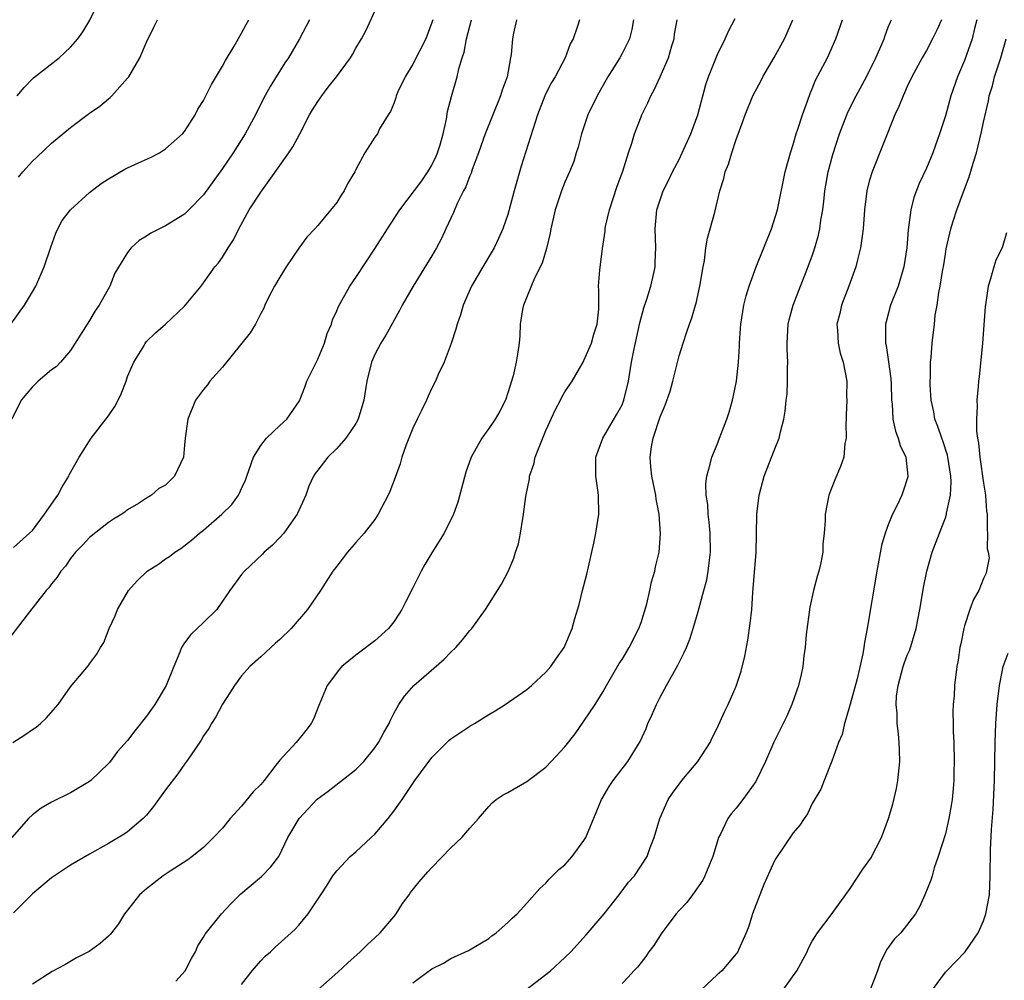
# Model space of a CAD drawing. Units: inches. Extents: x 2649000 to 2652000, y 1560000 to 1561272.
# Drawn here: x 2650744 to 2650847, y 1560156 to 1560257 of the extents above; entities that cross this region are included whole.
import ezdxf

# ---------------------------------------------------------------- set-up
doc = ezdxf.new("R2010")
doc.units = ezdxf.units.IN
doc.header["$MEASUREMENT"] = 0
doc.layers.add('LD26491560_2ft', color=94, linetype='Continuous')

msp = doc.modelspace()

# ---------------------------------------------------------------- linework, layer by layer
at = {"layer": 'LD26491560_2ft'}
for points, elevation in [([(2650743.38, 1560249), (2650744.12, 1560249.88), (2650745, 1560250.77), (2650745.12, 1560250.88), (2650747.8, 1560253), (2650749, 1560254.1), (2650749.76, 1560255), (2650750.29, 1560255.71), (2650751.04, 1560256.96), (2650752.03, 1560259)], 8140), ([(2650743, 1560201.51), (2650744.69, 1560203), (2650745, 1560203.3), (2650746.28, 1560205), (2650747.66, 1560207), (2650748.13, 1560207.87), (2650748.82, 1560209), (2650748.87, 1560209.13), (2650749.91, 1560211), (2650751.16, 1560213), (2650753, 1560215.35), (2650753.68, 1560216.32), (2650754.02, 1560217), (2650754.33, 1560217.67), (2650754.84, 1560219), (2650755, 1560219.48), (2650755.65, 1560221), (2650756.7, 1560222.69), (2650756.87, 1560223), (2650757, 1560223.17), (2650757.94, 1560224.06), (2650759, 1560225), (2650761, 1560226.87), (2650762.73, 1560229), (2650763, 1560229.32), (2650764.19, 1560231), (2650764.56, 1560231.44), (2650765, 1560232.03), (2650765.59, 1560233), (2650766.15, 1560233.85), (2650766.69, 1560235), (2650767.79, 1560237), (2650769, 1560238.88), (2650769.91, 1560240.09), (2650771.96, 1560243), (2650772.37, 1560243.63), (2650773.11, 1560245), (2650774.14, 1560247), (2650774.46, 1560247.54), (2650775, 1560248.4), (2650775.42, 1560249), (2650776.1, 1560249.9), (2650776.96, 1560251), (2650778.44, 1560253), (2650778.65, 1560253.35), (2650779, 1560254), (2650779.6, 1560255), (2650780.1, 1560255.9), (2650781, 1560257.89)], 8132), ([(2650787.09, 1560257), (2650787, 1560256.7), (2650786.37, 1560255), (2650785, 1560252.34), (2650784.19, 1560251), (2650783.43, 1560249.43), (2650783.24, 1560249), (2650783.2, 1560248.8), (2650783, 1560248.2), (2650782.67, 1560247.33), (2650782.4, 1560247), (2650781.51, 1560245.51), (2650781.27, 1560245), (2650781, 1560244.64), (2650779.94, 1560243), (2650779, 1560241.26), (2650778.89, 1560241), (2650778.18, 1560239.82), (2650777.78, 1560239), (2650777.45, 1560238.55), (2650777, 1560237.77), (2650775, 1560235.36), (2650774.68, 1560235), (2650773.85, 1560234.15), (2650773, 1560232.98), (2650771.68, 1560231), (2650771, 1560229.94), (2650770.47, 1560229), (2650769.86, 1560227.86), (2650769.43, 1560227), (2650769.32, 1560226.68), (2650769, 1560226.12), (2650768.44, 1560225), (2650767.91, 1560224.09), (2650765, 1560220.48), (2650763.67, 1560219), (2650763.4, 1560218.6), (2650763, 1560218.13), (2650762.14, 1560217), (2650761.33, 1560215), (2650761.05, 1560213), (2650761, 1560212.26), (2650760.89, 1560211), (2650759.95, 1560209), (2650759, 1560208.07), (2650758.29, 1560207.71), (2650757.53, 1560207), (2650757, 1560206.69), (2650756.14, 1560206.14), (2650755, 1560205.47), (2650754.75, 1560205.25), (2650754.41, 1560205), (2650753.53, 1560204.47), (2650753, 1560204.13), (2650751, 1560202.56), (2650750.25, 1560201.75), (2650749.53, 1560201), (2650749, 1560200.36), (2650748.46, 1560199.54), (2650747.98, 1560199), (2650747.61, 1560198.39), (2650747, 1560197.67), (2650746.72, 1560197.28), (2650746.45, 1560197), (2650744.43, 1560194.43), (2650741.81, 1560191)], 8130), ([(2650742.72, 1560225), (2650744.15, 1560227), (2650745, 1560228.37), (2650745.36, 1560229), (2650746.23, 1560231), (2650746.92, 1560233.08), (2650747.45, 1560234.55), (2650747.66, 1560235), (2650748.13, 1560235.87), (2650748.99, 1560237.01), (2650751, 1560238.83), (2650752.24, 1560239.76), (2650753, 1560240.27), (2650754.73, 1560241.27), (2650755, 1560241.41), (2650755.78, 1560241.78), (2650757.47, 1560242.53), (2650758.35, 1560243), (2650759, 1560243.41), (2650760.78, 1560245), (2650761, 1560245.26), (2650762.11, 1560247), (2650762.41, 1560247.59), (2650763, 1560248.52), (2650763.82, 1560250.18), (2650765, 1560252.13), (2650765.3, 1560252.7), (2650766.21, 1560254.21), (2650767, 1560255.57), (2650767.49, 1560256.51), (2650767.77, 1560257)], 8136), ([(2650795.89, 1560257), (2650795.58, 1560255.58), (2650795.48, 1560255), (2650795.33, 1560253.33), (2650795.28, 1560253), (2650794.91, 1560251), (2650794.4, 1560249.6), (2650794.21, 1560249), (2650793.4, 1560247), (2650792.62, 1560245), (2650791.92, 1560243), (2650791.25, 1560241.25), (2650791.13, 1560240.87), (2650791, 1560240.6), (2650790.56, 1560239.44), (2650790.32, 1560239), (2650789.66, 1560237.66), (2650789.27, 1560236.73), (2650788.48, 1560235), (2650788.01, 1560233.99), (2650787.49, 1560233), (2650787, 1560232.17), (2650785.05, 1560229), (2650783.89, 1560227), (2650783.59, 1560226.41), (2650782.16, 1560223.84), (2650781.62, 1560223), (2650781, 1560221.8), (2650780.64, 1560221), (2650780.15, 1560219), (2650779.84, 1560217), (2650779.25, 1560215), (2650779, 1560214.53), (2650777.96, 1560213), (2650777, 1560211.9), (2650776.06, 1560211), (2650775, 1560209.65), (2650774.72, 1560209.28), (2650774.56, 1560209), (2650774.05, 1560207.95), (2650773.74, 1560207), (2650772.85, 1560205), (2650772.43, 1560204.43), (2650771.43, 1560203), (2650771, 1560202.54), (2650770.24, 1560201.76), (2650769.36, 1560201), (2650769.19, 1560200.81), (2650767.29, 1560199), (2650767, 1560198.65), (2650765.76, 1560197), (2650765, 1560195.85), (2650764.38, 1560195), (2650763, 1560193.62), (2650761.65, 1560192.35), (2650761, 1560191.47), (2650760.69, 1560191), (2650760.5, 1560190.5), (2650759.86, 1560189), (2650759.06, 1560187), (2650757.87, 1560185), (2650757, 1560183.76), (2650755.77, 1560182.23), (2650755, 1560181.22), (2650753.96, 1560180.04), (2650753.1, 1560178.9), (2650753, 1560178.78), (2650751.14, 1560177), (2650751, 1560176.89), (2650749, 1560175.72), (2650747, 1560174.72), (2650745.91, 1560174.09), (2650745, 1560173.39), (2650744.6, 1560173), (2650742.82, 1560171)], 8126), ([(2650774.13, 1560257), (2650773.1, 1560255), (2650771.93, 1560253), (2650771.55, 1560252.45), (2650770.01, 1560249.99), (2650769.3, 1560248.7), (2650768.44, 1560247), (2650767.37, 1560245), (2650766.12, 1560243), (2650765, 1560241.34), (2650763, 1560238.57), (2650761.46, 1560237), (2650761, 1560236.57), (2650759, 1560235.32), (2650757.44, 1560234.56), (2650757, 1560234.23), (2650756.21, 1560233.79), (2650755.39, 1560233), (2650755, 1560232.54), (2650753.65, 1560230.35), (2650753.14, 1560229), (2650752.03, 1560227), (2650751.61, 1560226.39), (2650751, 1560225.38), (2650750.74, 1560225), (2650749, 1560222.22), (2650747.96, 1560221), (2650747.5, 1560220.5), (2650747, 1560220.17), (2650745.61, 1560219), (2650745, 1560218.4), (2650743.82, 1560217), (2650742.85, 1560215)], 8134), ([(2650742.94, 1560181), (2650744.19, 1560181.81), (2650745, 1560182.37), (2650745.39, 1560182.61), (2650745.85, 1560183), (2650746.45, 1560183.55), (2650747.69, 1560185), (2650749, 1560186.85), (2650750.89, 1560189.11), (2650751, 1560189.27), (2650751.74, 1560190.26), (2650752.17, 1560191), (2650752.5, 1560191.5), (2650753.07, 1560193), (2650753.69, 1560194.31), (2650753.94, 1560195), (2650755.09, 1560197), (2650756.01, 1560197.99), (2650757.06, 1560199), (2650758.26, 1560199.74), (2650759, 1560200.3), (2650759.43, 1560200.57), (2650759.97, 1560201), (2650760.6, 1560201.4), (2650761.72, 1560202.28), (2650762.57, 1560203), (2650763, 1560203.34), (2650764.92, 1560205), (2650765.96, 1560206.04), (2650766.66, 1560207), (2650766.79, 1560207.21), (2650767, 1560207.71), (2650767.41, 1560208.59), (2650767.53, 1560209), (2650768.23, 1560211), (2650769, 1560212.22), (2650769.6, 1560213), (2650771, 1560214.33), (2650771.74, 1560215), (2650773.07, 1560216.93), (2650773.64, 1560218.36), (2650773.86, 1560219), (2650775, 1560221.3), (2650775.71, 1560223), (2650776.01, 1560223.99), (2650776.44, 1560225), (2650776.57, 1560225.43), (2650777, 1560226.4), (2650777.17, 1560226.83), (2650778.36, 1560229), (2650779, 1560229.91), (2650781.03, 1560232.97), (2650782.34, 1560235), (2650783.65, 1560237), (2650785.94, 1560240.06), (2650786.59, 1560241), (2650787, 1560241.7), (2650787.43, 1560242.57), (2650787.6, 1560243), (2650787.86, 1560243.86), (2650788.18, 1560245), (2650788.53, 1560246.53), (2650788.65, 1560247.35), (2650789.06, 1560248.94), (2650789.68, 1560251), (2650789.85, 1560251.85), (2650790.2, 1560253), (2650790.4, 1560253.6), (2650790.63, 1560255), (2650791.17, 1560257)], 8128), ([(2650802.52, 1560257), (2650802.33, 1560256.33), (2650801.86, 1560255), (2650801.55, 1560254.45), (2650801.01, 1560253), (2650799.97, 1560251), (2650799.6, 1560250.4), (2650799, 1560249.24), (2650798.89, 1560249), (2650798.11, 1560247), (2650796.41, 1560241.59), (2650795.66, 1560239), (2650795.11, 1560236.89), (2650795, 1560236.52), (2650794.47, 1560235), (2650794.02, 1560233.98), (2650793.55, 1560233), (2650792.35, 1560231), (2650791.18, 1560229), (2650790.31, 1560227), (2650790.02, 1560225.98), (2650789.66, 1560225), (2650789.54, 1560224.46), (2650789.03, 1560222.97), (2650788.29, 1560221), (2650787.68, 1560219.68), (2650787.39, 1560219), (2650787, 1560218.25), (2650786.6, 1560217.4), (2650786.43, 1560217), (2650785.92, 1560215.92), (2650785.45, 1560215), (2650785, 1560214.04), (2650784.31, 1560212.31), (2650783.86, 1560211), (2650783.68, 1560210.32), (2650783.15, 1560208.85), (2650782.6, 1560207.4), (2650782.4, 1560207), (2650781.74, 1560205.74), (2650781.37, 1560205), (2650781, 1560204.44), (2650779.87, 1560203), (2650779, 1560202.03), (2650778.14, 1560201), (2650777, 1560199.56), (2650776.59, 1560199), (2650775.3, 1560197), (2650773.94, 1560195), (2650772.2, 1560193), (2650771, 1560191.84), (2650770.55, 1560191.45), (2650769, 1560190), (2650767.87, 1560189), (2650767, 1560188), (2650766.24, 1560187), (2650765.77, 1560186.23), (2650765, 1560185.02), (2650764.29, 1560183.71), (2650763.83, 1560183), (2650763.54, 1560182.46), (2650763, 1560181.7), (2650762.74, 1560181.26), (2650761.61, 1560179.61), (2650761.21, 1560179), (2650761, 1560178.72), (2650760.29, 1560177.71), (2650759, 1560176.04), (2650758.27, 1560175), (2650757.73, 1560174.27), (2650757, 1560173.37), (2650756.66, 1560173), (2650755, 1560171.61), (2650754.63, 1560171.37), (2650753, 1560170.39), (2650751, 1560169.26), (2650749, 1560168.1), (2650747, 1560166.78), (2650745, 1560165.09), (2650743, 1560163.11)], 8124), ([(2650743.54, 1560240.46), (2650744, 1560241), (2650745, 1560242.12), (2650745.45, 1560242.55), (2650747, 1560244.01), (2650749, 1560245.65), (2650751, 1560247.17), (2650752.1, 1560247.9), (2650753, 1560248.68), (2650753.18, 1560248.82), (2650753.36, 1560249), (2650755, 1560250.84), (2650755.12, 1560251), (2650756.28, 1560253), (2650757, 1560254.64), (2650757.78, 1560256.22), (2650758.15, 1560257)], 8138), ([(2650808.2, 1560257), (2650808.04, 1560255.96), (2650807.79, 1560255), (2650807, 1560253.44), (2650806.76, 1560253), (2650805.51, 1560251), (2650804.37, 1560249), (2650803.42, 1560247), (2650802.74, 1560245), (2650802.39, 1560243.61), (2650802.19, 1560243), (2650801.92, 1560242.08), (2650801.48, 1560241), (2650801, 1560239.91), (2650800.64, 1560239), (2650799.98, 1560237), (2650799.53, 1560235), (2650799.44, 1560234.56), (2650799.07, 1560232.93), (2650798.61, 1560231.39), (2650797.81, 1560229.81), (2650796.64, 1560227), (2650796.54, 1560226.54), (2650796.3, 1560225), (2650796.24, 1560223.76), (2650796.18, 1560223), (2650796.06, 1560222.06), (2650795.86, 1560221), (2650795.54, 1560219.54), (2650795, 1560217.77), (2650794.74, 1560217), (2650794.15, 1560215.85), (2650793.67, 1560215), (2650793, 1560214.01), (2650792.24, 1560213), (2650791.13, 1560211), (2650790.58, 1560209.42), (2650789.72, 1560206.28), (2650789.26, 1560205), (2650788.28, 1560203), (2650787, 1560200.93), (2650786.28, 1560199.72), (2650785.87, 1560199), (2650785, 1560197.25), (2650784.23, 1560195.77), (2650783.85, 1560195), (2650783.52, 1560194.48), (2650783, 1560193.69), (2650782.45, 1560193), (2650781, 1560191.7), (2650779, 1560190.2), (2650777.53, 1560189), (2650777.28, 1560188.72), (2650776.01, 1560187), (2650775.11, 1560184.89), (2650774.54, 1560183.46), (2650774.32, 1560183), (2650773.75, 1560182.25), (2650772.72, 1560181), (2650771, 1560179.14), (2650770.61, 1560178.61), (2650769.36, 1560177), (2650769, 1560176.57), (2650768.2, 1560175.8), (2650767, 1560174.31), (2650765.81, 1560173), (2650765, 1560172), (2650764.05, 1560171), (2650763, 1560169.98), (2650761.79, 1560169), (2650761.34, 1560168.66), (2650759.49, 1560167.49), (2650758.76, 1560167), (2650757, 1560165.63), (2650756.26, 1560165), (2650755, 1560163.36), (2650754.68, 1560163), (2650754.05, 1560161.95), (2650753.3, 1560161), (2650753.18, 1560160.82), (2650753, 1560160.63), (2650752.13, 1560159.87), (2650750.98, 1560159.02), (2650749.65, 1560158.35), (2650748.39, 1560157.61), (2650747.07, 1560156.93), (2650745, 1560155.61)], 8122), ([(2650760.09, 1560155.91), (2650761.05, 1560157), (2650761.72, 1560158.28), (2650762.14, 1560159), (2650762.39, 1560159.61), (2650763, 1560160.55), (2650763.16, 1560160.84), (2650764.88, 1560163), (2650765.91, 1560164.09), (2650766.91, 1560165.09), (2650767.99, 1560166.01), (2650769.09, 1560166.91), (2650770.08, 1560167.92), (2650770.9, 1560169), (2650771.87, 1560171), (2650772.27, 1560171.73), (2650773.04, 1560173), (2650774.95, 1560175.05), (2650776.1, 1560175.9), (2650779, 1560178.15), (2650779.84, 1560179), (2650781, 1560180.44), (2650781.39, 1560181), (2650781.95, 1560182.05), (2650782.5, 1560183), (2650782.64, 1560183.36), (2650783, 1560184.05), (2650783.53, 1560185), (2650784.11, 1560185.89), (2650785.11, 1560187), (2650788.26, 1560189.74), (2650789, 1560190.51), (2650789.51, 1560191), (2650790.21, 1560191.79), (2650791, 1560192.78), (2650791.2, 1560193), (2650792.65, 1560195), (2650794.34, 1560197.66), (2650795.01, 1560198.99), (2650795.62, 1560200.38), (2650795.81, 1560201), (2650796.1, 1560201.9), (2650796.34, 1560203), (2650796.56, 1560204.56), (2650796.65, 1560205), (2650796.88, 1560206.88), (2650797.26, 1560208.74), (2650797.28, 1560209), (2650797.73, 1560210.27), (2650797.88, 1560211), (2650798.41, 1560212.41), (2650799, 1560213.79), (2650799.99, 1560216.01), (2650800.52, 1560217), (2650800.68, 1560217.32), (2650801, 1560217.88), (2650801.75, 1560219), (2650802.92, 1560221), (2650803, 1560221.16), (2650803.8, 1560223), (2650804.05, 1560223.95), (2650804.39, 1560225), (2650804.56, 1560226.56), (2650804.56, 1560228.56), (2650804.54, 1560229), (2650804.66, 1560230.66), (2650804.94, 1560232.94), (2650805.22, 1560234.78), (2650805.23, 1560235), (2650805.27, 1560235.27), (2650805.67, 1560237), (2650806.49, 1560239.51), (2650807.07, 1560241.07), (2650807.67, 1560243), (2650808.03, 1560244.03), (2650808.31, 1560245), (2650809, 1560246.79), (2650809.09, 1560247), (2650809.73, 1560248.27), (2650810.02, 1560249), (2650810.39, 1560249.61), (2650811.01, 1560250.99), (2650811.88, 1560253), (2650812.25, 1560254.25), (2650812.48, 1560255), (2650812.53, 1560255.47), (2650812.8, 1560257)], 8120), ([(2650767, 1560155.56), (2650768.09, 1560157), (2650769, 1560158.04), (2650769.47, 1560158.53), (2650770.02, 1560159), (2650770.52, 1560159.48), (2650772.22, 1560161), (2650772.62, 1560161.38), (2650773, 1560161.81), (2650773.99, 1560163), (2650775.31, 1560165), (2650776.01, 1560165.99), (2650776.6, 1560167), (2650777, 1560167.52), (2650778.41, 1560169), (2650779, 1560169.51), (2650780.62, 1560171), (2650781, 1560171.37), (2650782.41, 1560173), (2650783, 1560173.77), (2650783.87, 1560175), (2650785.22, 1560177), (2650787, 1560179.42), (2650788.79, 1560181.21), (2650789, 1560181.4), (2650791, 1560182.73), (2650791.48, 1560183), (2650793, 1560183.94), (2650793.67, 1560184.33), (2650794.7, 1560185), (2650797, 1560186.59), (2650797.47, 1560187), (2650799, 1560188.39), (2650799.53, 1560189), (2650800.12, 1560189.88), (2650800.92, 1560191), (2650801.75, 1560193), (2650802.05, 1560194.05), (2650802.5, 1560195.5), (2650802.86, 1560197), (2650803.3, 1560198.7), (2650803.46, 1560199.46), (2650804.05, 1560201.95), (2650804.26, 1560203), (2650804.57, 1560205), (2650804.54, 1560207), (2650804.47, 1560207.53), (2650804.24, 1560209), (2650804.23, 1560211), (2650804.99, 1560213), (2650806.47, 1560215.53), (2650807, 1560216.52), (2650807.2, 1560217), (2650807.69, 1560219), (2650808.01, 1560221), (2650808.23, 1560222.23), (2650808.86, 1560225.14), (2650809.3, 1560226.7), (2650809.6, 1560227.6), (2650810.03, 1560229), (2650810.35, 1560230.35), (2650810.48, 1560231), (2650810.49, 1560231.51), (2650810.55, 1560233), (2650810.47, 1560235), (2650810.66, 1560237), (2650811.33, 1560239), (2650811.89, 1560240.11), (2650812.31, 1560241), (2650812.54, 1560241.46), (2650813, 1560242.31), (2650813.34, 1560243), (2650814.24, 1560245), (2650814.97, 1560247), (2650815.81, 1560250.19), (2650816.09, 1560251), (2650817, 1560253.28), (2650817.85, 1560255), (2650818.21, 1560255.79), (2650818.89, 1560257.11)], 8118), ([(2650775, 1560154.99), (2650777.13, 1560156.87), (2650778.18, 1560157.82), (2650779.47, 1560159), (2650780.24, 1560159.76), (2650781, 1560160.45), (2650781.57, 1560161), (2650783, 1560162.68), (2650783.26, 1560163), (2650783.93, 1560164.07), (2650784.62, 1560165), (2650784.77, 1560165.23), (2650785.65, 1560166.35), (2650786.59, 1560167.41), (2650787, 1560167.85), (2650789, 1560169.92), (2650790.15, 1560171), (2650791, 1560172), (2650791.91, 1560173), (2650793, 1560174.29), (2650793.35, 1560174.65), (2650793.78, 1560175), (2650794.51, 1560175.49), (2650795, 1560175.75), (2650797, 1560176.89), (2650799, 1560178.41), (2650799.56, 1560179), (2650801, 1560180.56), (2650802.06, 1560181.93), (2650803, 1560183.23), (2650804.16, 1560185), (2650805, 1560186.35), (2650805.36, 1560187), (2650806.7, 1560189.3), (2650807, 1560189.74), (2650807.76, 1560191), (2650808.78, 1560193), (2650809, 1560193.63), (2650809.6, 1560195.6), (2650809.93, 1560197), (2650810.1, 1560197.9), (2650810.45, 1560199), (2650810.53, 1560199.47), (2650810.89, 1560201), (2650811.05, 1560202.95), (2650810.9, 1560205), (2650810.59, 1560206.59), (2650810.54, 1560207), (2650810.14, 1560209), (2650810.03, 1560209.97), (2650809.95, 1560211), (2650810.1, 1560212.1), (2650810.26, 1560213), (2650811, 1560215.23), (2650811.54, 1560216.46), (2650812.05, 1560217.95), (2650812.34, 1560219), (2650813, 1560221.65), (2650813.42, 1560223), (2650813.82, 1560224.18), (2650814.09, 1560225), (2650814.35, 1560225.65), (2650814.71, 1560227), (2650814.79, 1560227.21), (2650815.19, 1560229), (2650815.52, 1560231), (2650815.67, 1560231.67), (2650815.82, 1560233), (2650815.98, 1560234.02), (2650816.27, 1560235), (2650816.76, 1560236.76), (2650817.29, 1560239), (2650817.71, 1560240.29), (2650817.83, 1560241), (2650818.18, 1560241.82), (2650818.53, 1560243), (2650819, 1560244.39), (2650819.71, 1560246.29), (2650819.95, 1560247), (2650820.76, 1560249), (2650821, 1560249.46), (2650821.55, 1560250.45), (2650821.81, 1560251), (2650823, 1560253.02), (2650824.1, 1560255), (2650824.38, 1560255.62), (2650824.97, 1560257)], 8116), ([(2650785, 1560155.74), (2650787, 1560157.2), (2650788.21, 1560157.79), (2650789, 1560158.3), (2650790.85, 1560159.15), (2650793, 1560160.4), (2650793.32, 1560160.68), (2650793.78, 1560161), (2650795, 1560162.07), (2650795.45, 1560162.55), (2650795.97, 1560163), (2650797, 1560164.1), (2650798.36, 1560165.64), (2650799, 1560166.21), (2650799.35, 1560166.65), (2650800.36, 1560167.64), (2650801, 1560168.15), (2650801.74, 1560169), (2650803, 1560170.7), (2650803.18, 1560171), (2650804.84, 1560175), (2650804.9, 1560175.1), (2650805.64, 1560176.36), (2650806.06, 1560177), (2650807.6, 1560179), (2650808.9, 1560181.1), (2650809.52, 1560182.48), (2650809.73, 1560183), (2650810.14, 1560183.86), (2650810.62, 1560185), (2650811, 1560185.76), (2650811.67, 1560187), (2650812.87, 1560189.13), (2650813, 1560189.42), (2650813.53, 1560190.47), (2650813.77, 1560191), (2650814.12, 1560191.88), (2650814.49, 1560193), (2650815, 1560194.77), (2650815.6, 1560197), (2650815.91, 1560198.09), (2650816.06, 1560199), (2650816.19, 1560200.19), (2650816.31, 1560201), (2650816.27, 1560203), (2650816.16, 1560204.16), (2650816.05, 1560205), (2650816.01, 1560206.01), (2650815.85, 1560207), (2650815.81, 1560208.19), (2650815.9, 1560209), (2650816.28, 1560210.28), (2650816.43, 1560211), (2650817, 1560212.34), (2650817.26, 1560213), (2650818.01, 1560215), (2650818.25, 1560215.75), (2650818.6, 1560217), (2650818.68, 1560217.32), (2650819.03, 1560219), (2650819.24, 1560221), (2650819.34, 1560222.66), (2650819.35, 1560223), (2650819.47, 1560224.53), (2650819.49, 1560225), (2650819.81, 1560227), (2650820.05, 1560227.95), (2650820.38, 1560229), (2650821.11, 1560231), (2650822.71, 1560235), (2650823.34, 1560237), (2650824.17, 1560241), (2650824.71, 1560243), (2650825, 1560243.87), (2650825.32, 1560245), (2650825.49, 1560245.49), (2650825.96, 1560247), (2650826.53, 1560248.53), (2650826.77, 1560249.23), (2650827, 1560249.74), (2650827.36, 1560250.64), (2650828.6, 1560253), (2650829.48, 1560255), (2650830.17, 1560257)], 8114), ([(2650796.9, 1560155), (2650799, 1560156.61), (2650799.49, 1560157), (2650801, 1560158.4), (2650801.61, 1560159), (2650803.23, 1560160.77), (2650805.12, 1560163), (2650806.69, 1560165), (2650807.69, 1560166.31), (2650808.31, 1560167), (2650809.63, 1560169), (2650809.96, 1560169.96), (2650810.39, 1560171), (2650810.97, 1560173), (2650811.85, 1560175), (2650812.32, 1560175.68), (2650813, 1560176.61), (2650813.3, 1560177), (2650814.96, 1560179), (2650816.26, 1560181), (2650816.49, 1560181.51), (2650817, 1560182.52), (2650817.77, 1560184.23), (2650818.16, 1560185), (2650819, 1560186.91), (2650819.51, 1560188.49), (2650819.91, 1560190.09), (2650820.23, 1560191.77), (2650820.48, 1560193.52), (2650820.64, 1560195), (2650820.76, 1560196.76), (2650821.09, 1560201), (2650821.14, 1560202.86), (2650821.17, 1560205), (2650821.41, 1560207), (2650821.96, 1560209), (2650823, 1560211.72), (2650823.52, 1560213), (2650823.66, 1560213.66), (2650824.02, 1560215), (2650824.17, 1560215.83), (2650824.27, 1560217), (2650824.36, 1560217.64), (2650824.41, 1560219), (2650824.39, 1560220.39), (2650824.43, 1560221), (2650824.37, 1560222.37), (2650824.37, 1560223), (2650824.48, 1560225), (2650824.57, 1560225.43), (2650824.99, 1560227), (2650825.77, 1560229), (2650826.3, 1560230.3), (2650827, 1560232.16), (2650827.29, 1560233), (2650827.67, 1560234.33), (2650827.81, 1560235), (2650827.92, 1560235.92), (2650828.12, 1560237), (2650828.24, 1560238.24), (2650828.34, 1560239), (2650828.69, 1560241), (2650829.16, 1560242.84), (2650829.86, 1560245), (2650830.63, 1560247), (2650830.74, 1560247.26), (2650831.61, 1560249), (2650832.69, 1560251), (2650833.7, 1560253), (2650834.24, 1560254.24), (2650834.55, 1560255), (2650834.66, 1560255.34), (2650835, 1560256.22), (2650835.22, 1560256.78), (2650835.32, 1560257)], 8112), ([(2650840.58, 1560257), (2650840.09, 1560255.91), (2650839.65, 1560255), (2650839, 1560253.76), (2650838.57, 1560253), (2650837.49, 1560251), (2650837, 1560249.96), (2650836.7, 1560249.3), (2650836.55, 1560249), (2650836.11, 1560247.89), (2650835.7, 1560247), (2650833.29, 1560241), (2650833, 1560240.02), (2650832.74, 1560239), (2650832.5, 1560237), (2650832.36, 1560235), (2650832.24, 1560234.24), (2650832.09, 1560233), (2650831.76, 1560231.76), (2650831.59, 1560231), (2650830.86, 1560229), (2650830.08, 1560227), (2650829.9, 1560226.1), (2650829.59, 1560225), (2650829.66, 1560224.34), (2650829.71, 1560223), (2650829.95, 1560221.95), (2650830.24, 1560221), (2650830.63, 1560219), (2650830.61, 1560217.39), (2650830.64, 1560217), (2650830.57, 1560215.43), (2650830.57, 1560215), (2650830.55, 1560214.55), (2650830.57, 1560213), (2650830.44, 1560212.44), (2650830.31, 1560211), (2650829.99, 1560210.01), (2650829.38, 1560208.62), (2650829, 1560207.65), (2650828.73, 1560207), (2650828.35, 1560205), (2650828.35, 1560204.35), (2650828.27, 1560203), (2650828.13, 1560201.87), (2650828.11, 1560201), (2650827.91, 1560199.91), (2650827.69, 1560199), (2650827.53, 1560198.47), (2650827.15, 1560197), (2650826.76, 1560195.24), (2650826.37, 1560192.37), (2650826.24, 1560191), (2650826.12, 1560190.12), (2650826.01, 1560189), (2650825.84, 1560188.16), (2650825.57, 1560187), (2650824.86, 1560185), (2650824.3, 1560183.7), (2650822.96, 1560181.04), (2650822.07, 1560179), (2650821.08, 1560176.92), (2650819.71, 1560175), (2650819, 1560174.1), (2650818.48, 1560173.52), (2650818.13, 1560173), (2650817.36, 1560171.36), (2650817.16, 1560171), (2650817, 1560170.52), (2650816.54, 1560169), (2650816.19, 1560168.19), (2650815.71, 1560167), (2650815.48, 1560166.52), (2650814.4, 1560165), (2650813.83, 1560164.17), (2650813, 1560163.34), (2650812.69, 1560163), (2650811.17, 1560161), (2650810.35, 1560159.65), (2650809.83, 1560159), (2650809.5, 1560158.49), (2650809, 1560157.87), (2650808.63, 1560157.37), (2650808.25, 1560157), (2650807.66, 1560156.34), (2650807, 1560155.67)], 8110), ([(2650844.32, 1560257), (2650844.07, 1560256.07), (2650843.83, 1560255), (2650843, 1560252.71), (2650842.29, 1560251), (2650841.59, 1560249), (2650841, 1560246.89), (2650840.4, 1560245), (2650839.68, 1560243), (2650839, 1560241.4), (2650838.24, 1560239.76), (2650837.69, 1560238.31), (2650837.36, 1560237), (2650837.08, 1560234.92), (2650836.95, 1560233), (2650836.65, 1560231), (2650836.03, 1560229), (2650835.24, 1560227), (2650834.76, 1560225.24), (2650834.71, 1560225), (2650834.69, 1560223.31), (2650834.71, 1560223), (2650834.76, 1560222.76), (2650835.01, 1560221.01), (2650835.25, 1560219.25), (2650835.29, 1560218.71), (2650835.33, 1560217), (2650835.39, 1560216.61), (2650835.47, 1560215), (2650835.75, 1560213.75), (2650836.04, 1560213), (2650836.24, 1560212.24), (2650836.83, 1560211), (2650837.06, 1560209), (2650837.05, 1560208.95), (2650836.57, 1560207.43), (2650836.42, 1560207), (2650835.9, 1560205.9), (2650835.45, 1560205), (2650835, 1560203.89), (2650834.67, 1560203), (2650834.3, 1560201.7), (2650833.79, 1560199), (2650832.79, 1560193), (2650832.49, 1560191.51), (2650832.44, 1560191), (2650832.33, 1560190.33), (2650831.71, 1560187.71), (2650831, 1560185.04), (2650830.54, 1560183.46), (2650830.38, 1560183), (2650830.14, 1560181.86), (2650829.77, 1560181), (2650829.05, 1560179.05), (2650829, 1560178.88), (2650828.25, 1560177), (2650827.91, 1560176.09), (2650827, 1560174.59), (2650826.5, 1560173.5), (2650826.14, 1560173), (2650825.68, 1560172.32), (2650825, 1560171.52), (2650823.18, 1560168.82), (2650823, 1560168.48), (2650822.53, 1560167.47), (2650821.92, 1560166.08), (2650821.49, 1560165), (2650820.73, 1560163), (2650820.32, 1560161.68), (2650820.07, 1560161), (2650819.29, 1560159.29), (2650819.17, 1560159), (2650819, 1560158.77), (2650817.48, 1560157), (2650817, 1560156.59), (2650815.32, 1560155)], 8108), ([(2650823.94, 1560155), (2650825.38, 1560157), (2650826.46, 1560159), (2650826.61, 1560159.39), (2650827, 1560160.11), (2650827.54, 1560161), (2650829, 1560162.9), (2650831, 1560165.64), (2650832.31, 1560167.69), (2650833.16, 1560168.84), (2650834.3, 1560171), (2650835.03, 1560173), (2650835.48, 1560174.52), (2650835.85, 1560176.15), (2650836.01, 1560177), (2650836.2, 1560179), (2650836.19, 1560180.19), (2650836.15, 1560181), (2650836.07, 1560181.93), (2650835.94, 1560183), (2650835.93, 1560184.07), (2650835.82, 1560185), (2650835.87, 1560185.87), (2650836.03, 1560187), (2650836.58, 1560189), (2650836.68, 1560189.32), (2650837, 1560190.17), (2650837.25, 1560190.75), (2650837.92, 1560193), (2650838.09, 1560193.91), (2650838.33, 1560195), (2650838.41, 1560195.59), (2650838.71, 1560197.29), (2650839.05, 1560199), (2650839.62, 1560201), (2650840.37, 1560203), (2650841, 1560204.62), (2650841.12, 1560205), (2650841.13, 1560205.13), (2650841.53, 1560207), (2650841.6, 1560208.4), (2650841.56, 1560209), (2650841.26, 1560211), (2650841.22, 1560211.22), (2650840.73, 1560212.73), (2650840.62, 1560213), (2650840.22, 1560214.22), (2650839.9, 1560215), (2650839.77, 1560215.77), (2650839.5, 1560217), (2650839.39, 1560218.61), (2650839.39, 1560219), (2650839.43, 1560219.43), (2650839.43, 1560221), (2650839.5, 1560221.5), (2650839.6, 1560223), (2650839.84, 1560225), (2650839.93, 1560225.93), (2650840.14, 1560227), (2650840.3, 1560228.3), (2650840.47, 1560229), (2650840.74, 1560230.74), (2650840.8, 1560231), (2650841, 1560232.36), (2650841.1, 1560232.9), (2650841.46, 1560234.55), (2650841.57, 1560235), (2650841.81, 1560235.81), (2650842.19, 1560237), (2650842.89, 1560238.89), (2650843.52, 1560240.48), (2650843.91, 1560241.91), (2650844.26, 1560243), (2650844.8, 1560245.2), (2650845, 1560246.21), (2650845.54, 1560248.46), (2650845.61, 1560249), (2650845.94, 1560250.06), (2650846.15, 1560251), (2650846.84, 1560253), (2650847.41, 1560255)], 8106), ([(2650847.42, 1560234.58), (2650846.96, 1560233), (2650846.3, 1560231.7), (2650846.09, 1560231), (2650845.76, 1560229.76), (2650845.51, 1560229), (2650845.27, 1560227.27), (2650845.19, 1560226.81), (2650844.9, 1560223), (2650844.55, 1560219.45), (2650844.49, 1560219), (2650844.45, 1560218.45), (2650844.31, 1560217), (2650844.35, 1560216.35), (2650844.27, 1560215), (2650844.28, 1560213.72), (2650844.39, 1560213), (2650844.49, 1560212.49), (2650844.61, 1560211), (2650845, 1560208.26), (2650845.21, 1560207), (2650845.32, 1560205.32), (2650845.38, 1560205), (2650845.38, 1560203.38), (2650845.44, 1560203), (2650845.41, 1560201.41), (2650845.51, 1560201), (2650845.59, 1560200.41), (2650845.34, 1560199), (2650845.27, 1560198.73), (2650845, 1560198.23), (2650844.51, 1560197), (2650843.96, 1560196.04), (2650843.58, 1560195), (2650843, 1560193.27), (2650842.93, 1560193), (2650842.61, 1560191.39), (2650842.53, 1560191), (2650842.34, 1560189.66), (2650842.21, 1560189), (2650841.96, 1560187), (2650841.92, 1560185.92), (2650841.83, 1560185), (2650841.79, 1560184.21), (2650841.83, 1560183), (2650841.83, 1560182.17), (2650841.89, 1560181), (2650841.94, 1560179), (2650841.9, 1560177.9), (2650841.89, 1560177), (2650841.83, 1560176.17), (2650841.71, 1560175), (2650841.62, 1560174.38), (2650841.37, 1560173), (2650841, 1560171.41), (2650840.26, 1560169), (2650839.83, 1560167.83), (2650839.6, 1560167), (2650839.48, 1560166.52), (2650838.83, 1560165), (2650838.27, 1560163.73), (2650837.87, 1560163), (2650836.3, 1560161), (2650835.64, 1560160.36), (2650834.81, 1560159.19), (2650834.16, 1560157.84), (2650833.87, 1560157), (2650833.1, 1560155)], 8104), ([(2650839.65, 1560155), (2650841, 1560156.84), (2650841.14, 1560157), (2650842.07, 1560157.93), (2650843.08, 1560159), (2650844.44, 1560161), (2650844.63, 1560161.37), (2650845, 1560162.24), (2650845.27, 1560163), (2650845.64, 1560165), (2650845.72, 1560167), (2650845.73, 1560169.73), (2650845.85, 1560171.85), (2650846.04, 1560173.96), (2650846.17, 1560177), (2650846.22, 1560181), (2650846.31, 1560183), (2650846.46, 1560185), (2650846.69, 1560187), (2650847, 1560188.62), (2650847.09, 1560189), (2650847.61, 1560190.39)], 8102)]:
    msp.add_lwpolyline(points, dxfattribs=dict(at, elevation=elevation))

doc.saveas('drawing.dxf')
